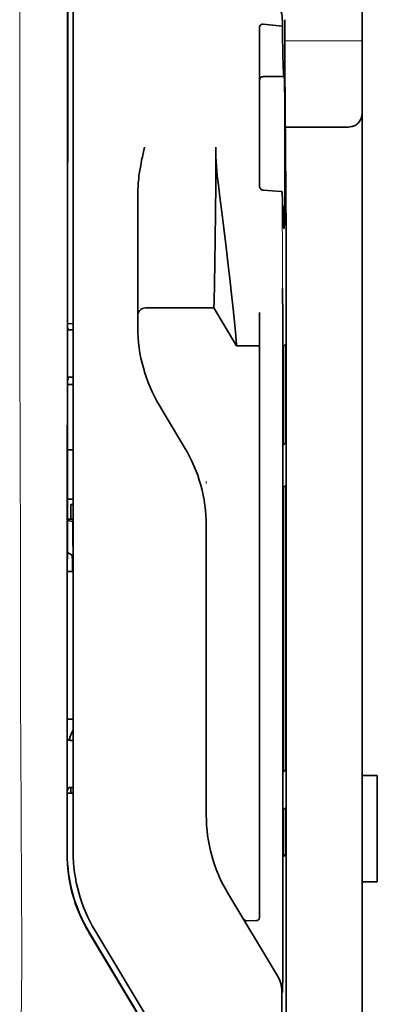
# Model space of a CAD drawing. Units: millimetres. Extents: x -2962 to 12771, y 2859 to 5338.
# Drawn here: x 5351 to 5375, y 3987 to 4051 of the extents above; entities that cross this region are included whole.
import ezdxf

# ---------------------------------------------------------------- set-up
doc = ezdxf.new("R2010")
doc.units = ezdxf.units.MM

msp = doc.modelspace()

# ---------------------------------------------------------------- linework, layer by layer
at = {"color": 5, "lineweight": 35}
for p, q in [((5373.829, 4123.521), (5373.829, 4001.878)), ((5354.57, 3996.797), (5354.614, 4077.346)), ((5354.974, 3996.883), (5354.974, 4077.335)), ((5368.866, 4036.213), (5368.866, 3902.689))]:
    msp.add_line(p, q, dxfattribs=at)
at = {"color": 5, "lineweight": 13}
msp.add_line((5354.974, 3996.896), (5354.974, 4077.348), dxfattribs=at)
at = {"color": 5, "lineweight": 13, "ltscale": 0.405722}
msp.add_line((5351.501, 4061.786), (5351.501, 4029.576), dxfattribs=at)
at = {"color": 5, "lineweight": 35, "ltscale": 0.32291}
msp.add_line((5354.603, 4031.085), (5354.617, 4056.72), dxfattribs=at)
at = {"color": 5, "lineweight": 35, "ltscale": 0.003976}
msp.add_line((5368.627, 4051.123), (5368.627, 4050.807), dxfattribs=at)
at = {"color": 5, "lineweight": 35, "ltscale": 0.022117}
msp.add_line((5368.792, 4049.467), (5368.792, 4051.223), dxfattribs=at)
at = {"color": 5, "lineweight": 35, "ltscale": 0.129175}
msp.add_line((5367.131, 4050.677), (5367.131, 4040.422), dxfattribs=at)
at = {"color": 5, "lineweight": 35, "ltscale": 0.015805}
msp.add_line((5367.379, 4050.935), (5368.627, 4050.807), dxfattribs=at)
at = {"color": 5, "lineweight": 13, "ltscale": 0.063449}
msp.add_line((5368.792, 4049.853), (5373.829, 4049.853), dxfattribs=at)
at = {"color": 5, "lineweight": 35, "ltscale": 0.015731}
msp.add_line((5368.796, 4048.218), (5368.792, 4049.467), dxfattribs=at)
at = {"color": 5, "lineweight": 13, "ltscale": 0.014305}
msp.add_line((5368.797, 4048.332), (5368.794, 4049.468), dxfattribs=at)
at = {"color": 5, "lineweight": 35, "ltscale": 0.138313}
msp.add_line((5368.863, 4037.237), (5368.796, 4048.218), dxfattribs=at)
at = {"color": 5, "lineweight": 35, "ltscale": 0.016992}
msp.add_line((5367.379, 4047.506), (5368.728, 4047.506), dxfattribs=at)
at = {"color": 5, "lineweight": 35, "ltscale": 0.000158}
msp.add_line((5368.741, 4047.559), (5368.744, 4047.572), dxfattribs=at)
at = {"color": 5, "lineweight": 35, "ltscale": 0.050596}
msp.add_line((5372.837, 4044.21), (5368.82, 4044.21), dxfattribs=at)
at = {"color": 5, "lineweight": 35, "ltscale": 0.000602}
msp.add_line((5367.131, 4040.422), (5367.131, 4040.374), dxfattribs=at)
at = {"color": 5, "lineweight": 35, "ltscale": 0.079924}
msp.add_line((5359.192, 4033.594), (5359.192, 4039.939), dxfattribs=at)
at = {"color": 5, "lineweight": 35, "ltscale": 0.014654}
msp.add_line((5368.539, 4040.01), (5367.379, 4040.091), dxfattribs=at)
at = {"color": 5, "lineweight": 35, "ltscale": 0.012899}
msp.add_line((5368.863, 4037.237), (5368.866, 4036.213), dxfattribs=at)
at = {"color": 5, "lineweight": 13, "ltscale": 0.014326}
msp.add_line((5368.864, 4037.352), (5368.867, 4036.214), dxfattribs=at)
at = {"color": 5, "lineweight": 35, "ltscale": 0.01563}
msp.add_line((5359.192, 4033.594), (5359.192, 4032.353), dxfattribs=at)
at = {"color": 5, "lineweight": 35, "ltscale": 0.025598}
msp.add_line((5368.656, 4031.639), (5368.641, 4033.671), dxfattribs=at)
at = {"color": 5, "lineweight": 35, "ltscale": 0.009378}
msp.add_line((5359.192, 4032.353), (5359.192, 4031.609), dxfattribs=at)
at = {"color": 5, "lineweight": 35, "ltscale": 0.056255}
msp.add_line((5364.154, 4032.414), (5359.688, 4032.41), dxfattribs=at)
at = {"color": 5, "lineweight": 35, "ltscale": 0.036442}
msp.add_line((5365.642, 4029.933), (5364.154, 4032.414), dxfattribs=at)
at = {"color": 5, "lineweight": 35, "ltscale": 0.019744}
msp.add_line((5367.131, 4030.536), (5367.131, 4032.103), dxfattribs=at)
at = {"color": 5, "lineweight": 35, "ltscale": 0.00467}
msp.add_line((5354.974, 4031.378), (5354.603, 4031.377), dxfattribs=at)
at = {"color": 5, "lineweight": 35, "ltscale": 0.006004}
msp.add_line((5359.192, 4031.609), (5359.192, 4031.132), dxfattribs=at)
at = {"color": 5, "lineweight": 35, "ltscale": 0.01125}
msp.add_line((5368.658, 4030.746), (5368.656, 4031.639), dxfattribs=at)
at = {"color": 5, "lineweight": 35, "ltscale": 0.001695}
msp.add_line((5354.603, 4031.085), (5354.669, 4030.967), dxfattribs=at)
at = {"color": 5, "lineweight": 35, "ltscale": 0.001217}
for p, q in [((5354.878, 4030.964), (5354.974, 4030.965)), ((5354.974, 4027.884), (5354.878, 4027.885)), ((5354.878, 4004.174), (5354.974, 4004.174)), ((5354.974, 4001.087), (5354.878, 4001.087))]:
    msp.add_line(p, q, dxfattribs=at)
at = {"color": 5, "lineweight": 35, "ltscale": 0.451965}
msp.add_line((5367.131, 3994.654), (5367.131, 4030.536), dxfattribs=at)
at = {"color": 5, "lineweight": 35, "ltscale": 0.486681}
msp.add_line((5368.658, 3992.108), (5368.658, 4030.746), dxfattribs=at)
at = {"color": 5, "lineweight": 35, "ltscale": 0.000719}
msp.add_line((5365.642, 4029.933), (5365.642, 4029.99), dxfattribs=at)
at = {"color": 5, "lineweight": 35, "ltscale": 0.01875}
msp.add_line((5367.131, 4029.934), (5365.642, 4029.933), dxfattribs=at)
at = {"color": 5, "lineweight": 35, "ltscale": 0.002041}
for p, q in [((5368.85, 4030.021), (5368.712, 4029.937)), ((5368.841, 4023.566), (5368.703, 4023.482)), ((5368.841, 4020.787), (5368.703, 4020.703)), ((5368.841, 4002.23), (5368.703, 4002.146)), ((5368.841, 3999.749), (5368.703, 3999.665)), ((5368.85, 3996.701), (5368.712, 3996.617))]:
    msp.add_line(p, q, dxfattribs=at)
at = {"color": 5, "lineweight": 35, "ltscale": 0.068749}
msp.add_line((5368.85, 4030.021), (5368.85, 4024.563), dxfattribs=at)
at = {"color": 5, "lineweight": 35, "ltscale": 0.294618}
msp.add_line((5354.588, 4004.288), (5354.601, 4027.677), dxfattribs=at)
at = {"color": 5, "lineweight": 35, "ltscale": 0.00269}
msp.add_line((5354.669, 4027.88), (5354.601, 4027.677), dxfattribs=at)
at = {"color": 5, "lineweight": 35, "ltscale": 0.004696}
msp.add_line((5354.974, 4027.404), (5354.601, 4027.404), dxfattribs=at)
at = {"color": 5, "lineweight": 35, "ltscale": 0.004697}
msp.add_line((5354.974, 4027.396), (5354.601, 4027.396), dxfattribs=at)
at = {"color": 5, "lineweight": 35, "ltscale": 0.043749}
msp.add_line((5368.694, 4027.942), (5368.694, 4024.469), dxfattribs=at)
at = {"color": 5, "lineweight": 35, "ltscale": 0.009108}
msp.add_line((5360.978, 4025.406), (5360.606, 4026.026), dxfattribs=at)
at = {"color": 5, "lineweight": 35, "ltscale": 0.030973}
msp.add_line((5362.243, 4023.297), (5360.978, 4025.406), dxfattribs=at)
at = {"color": 5, "lineweight": 35, "ltscale": 0.004725}
msp.add_line((5354.599, 4023.149), (5354.974, 4023.149), dxfattribs=at)
at = {"color": 5, "lineweight": 13, "ltscale": 0.001878}
msp.add_line((5363.657, 4021.089), (5363.657, 4020.94), dxfattribs=at)
at = {"color": 5, "lineweight": 35, "ltscale": 0.00475}
msp.add_line((5354.597, 4019.914), (5354.974, 4019.914), dxfattribs=at)
at = {"color": 5, "lineweight": 35, "ltscale": 0.208747}
for p, q in [((5368.694, 4019.706), (5368.694, 4003.133)), ((5368.85, 4019.8), (5368.85, 4003.228))]:
    msp.add_line(p, q, dxfattribs=at)
at = {"color": 5, "lineweight": 35, "ltscale": 0.012065}
msp.add_line((5354.825, 4018.609), (5354.825, 4019.567), dxfattribs=at)
at = {"color": 5, "lineweight": 35, "ltscale": 0.001875}
msp.add_line((5354.825, 4019.567), (5354.974, 4019.567), dxfattribs=at)
at = {"color": 5, "lineweight": 35, "ltscale": 0.004758}
msp.add_line((5354.974, 4018.609), (5354.596, 4018.609), dxfattribs=at)
at = {"color": 5, "lineweight": 35, "ltscale": 0.004664}
msp.add_line((5354.596, 4018.537), (5354.959, 4018.462), dxfattribs=at)
at = {"color": 5, "lineweight": 35, "ltscale": 0.000194}
msp.add_line((5354.974, 4018.462), (5354.959, 4018.462), dxfattribs=at)
at = {"color": 5, "lineweight": 35, "ltscale": 0.041263}
msp.add_line((5354.959, 4018.462), (5354.964, 4015.186), dxfattribs=at)
at = {"color": 5, "lineweight": 35, "ltscale": 0.001878}
msp.add_line((5363.657, 4018.34), (5363.657, 4018.191), dxfattribs=at)
at = {"color": 5, "lineweight": 35, "ltscale": 0.238035}
msp.add_line((5363.657, 4018.191), (5363.657, 3999.294), dxfattribs=at)
at = {"color": 5, "lineweight": 35, "ltscale": 0.004535}
msp.add_line((5354.595, 4016.434), (5354.91, 4016.26), dxfattribs=at)
at = {"color": 5, "lineweight": 35, "ltscale": 0.007532}
msp.add_line((5354.923, 4015.792), (5354.924, 4015.194), dxfattribs=at)
at = {"color": 5, "lineweight": 35, "ltscale": 0.004145}
msp.add_line((5354.594, 4015.194), (5354.924, 4015.194), dxfattribs=at)
at = {"color": 5, "lineweight": 35, "ltscale": 0.004654}
msp.add_line((5354.594, 4015.185), (5354.964, 4015.186), dxfattribs=at)
at = {"color": 5, "lineweight": 35, "ltscale": 0.00052}
msp.add_line((5354.924, 4015.194), (5354.964, 4015.186), dxfattribs=at)
at = {"color": 5, "lineweight": 35, "ltscale": 0.004847}
msp.add_line((5354.589, 4005.556), (5354.974, 4005.557), dxfattribs=at)
at = {"color": 5, "lineweight": 35, "ltscale": 0.001733}
msp.add_line((5354.588, 4004.288), (5354.669, 4004.176), dxfattribs=at)
at = {"color": 5, "lineweight": 35, "ltscale": 0.0125}
for p, q in [((5374.822, 4001.878), (5373.829, 4001.878)), ((5374.822, 3994.931), (5373.829, 3994.931))]:
    msp.add_line(p, q, dxfattribs=at)
at = {"color": 5, "lineweight": 35, "ltscale": 0.0875}
for p, q in [((5373.829, 3994.931), (5373.829, 4001.878)), ((5374.822, 3994.931), (5374.822, 4001.878))]:
    msp.add_line(p, q, dxfattribs=at)
at = {"color": 5, "lineweight": 35, "ltscale": 0.002886}
msp.add_line((5354.669, 4001.083), (5354.587, 4000.869), dxfattribs=at)
at = {"color": 5, "lineweight": 35, "ltscale": 0.004634}
msp.add_line((5354.825, 4000.719), (5354.825, 4001.087), dxfattribs=at)
at = {"color": 5, "lineweight": 35, "ltscale": 0.051136}
msp.add_line((5354.584, 3996.809), (5354.587, 4000.869), dxfattribs=at)
at = {"color": 5, "lineweight": 35, "ltscale": 0.004881}
msp.add_line((5354.587, 4000.719), (5354.974, 4000.719), dxfattribs=at)
at = {"color": 5, "lineweight": 35, "ltscale": 0.000955}
msp.add_line((5368.694, 3998.668), (5368.694, 3998.592), dxfattribs=at)
at = {"color": 5, "lineweight": 35, "ltscale": 0.025954}
msp.add_line((5368.85, 3998.762), (5368.85, 3996.701), dxfattribs=at)
at = {"color": 5, "lineweight": 35, "ltscale": 0.001809}
msp.add_line((5368.85, 3996.701), (5368.706, 3996.701), dxfattribs=at)
at = {"color": 5, "lineweight": 35, "ltscale": 0.025835}
msp.add_line((5367.131, 3994.654), (5367.131, 3992.603), dxfattribs=at)
at = {"color": 5, "lineweight": 35, "ltscale": 0.27402}
msp.add_line((5373.829, 3994.931), (5373.829, 3973.177), dxfattribs=at)
at = {"color": 5, "lineweight": 13, "ltscale": 0.000105}
msp.add_line((5354.974, 3994.133), (5354.974, 3994.142), dxfattribs=at)
at = {"color": 5, "lineweight": 35, "ltscale": 0.07926}
msp.add_line((5368.31, 3988.792), (5365.072, 3994.187), dxfattribs=at)
at = {"color": 5, "lineweight": 35, "ltscale": 0.00825}
msp.add_line((5366.932, 3992.403), (5366.277, 3992.399), dxfattribs=at)
at = {"color": 5, "lineweight": 35, "ltscale": 0.222295}
for p, q in [((5355.997, 3991.639), (5365.08, 3976.508)), ((5356.011, 3991.652), (5365.094, 3976.52))]:
    msp.add_line(p, q, dxfattribs=at)
at = {"color": 5, "lineweight": 35, "ltscale": 0.222282}
msp.add_line((5365.468, 3976.645), (5356.388, 3991.777), dxfattribs=at)
at = {"color": 5, "lineweight": 13, "ltscale": 0.222338}
msp.add_line((5365.472, 3976.638), (5356.389, 3991.774), dxfattribs=at)
at = {"color": 5, "lineweight": 35, "ltscale": 0.015153}
msp.add_line((5368.651, 3988.922), (5368.641, 3987.719), dxfattribs=at)
at = {"color": 5, "lineweight": 13, "ltscale": 0.000895}
msp.add_line((5368.641, 3988.269), (5368.592, 3988.321), dxfattribs=at)
at = {"color": 5, "lineweight": 35, "ltscale": 0.19213}
msp.add_line((5368.592, 3987.771), (5368.584, 3972.518), dxfattribs=at)
at = {"color": 5, "lineweight": 35}
for points in [[(5367.131, 4050.677), (5367.133, 4050.717), (5367.141, 4050.757), (5367.155, 4050.795), (5367.173, 4050.831), (5367.198, 4050.864), (5367.227, 4050.891), (5367.262, 4050.913), (5367.28, 4050.922), (5367.299, 4050.928), (5367.339, 4050.935), (5367.379, 4050.935)], [(5368.627, 4050.807), (5368.639, 4050.003), (5368.652, 4049.304), (5368.663, 4048.788), (5368.675, 4048.357), (5368.685, 4048.063), (5368.695, 4047.831), (5368.703, 4047.691), (5368.711, 4047.591), (5368.717, 4047.542), (5368.723, 4047.514), (5368.725, 4047.508), (5368.728, 4047.506)], [(5368.744, 4047.572), (5368.744, 4047.572), (5368.745, 4047.571), (5368.745, 4047.571), (5368.745, 4047.57), (5368.747, 4047.559), (5368.749, 4047.536), (5368.754, 4047.456), (5368.758, 4047.325), (5368.766, 4046.923), (5368.776, 4046.028), (5368.783, 4044.841), (5368.787, 4043.463), (5368.787, 4042.011), (5368.784, 4040.611), (5368.777, 4039.382), (5368.771, 4038.711), (5368.763, 4038.188), (5368.756, 4037.835), (5368.75, 4037.695), (5368.747, 4037.66)], [(5372.837, 4044.21), (5372.936, 4044.213), (5373.034, 4044.223), (5373.13, 4044.239), (5373.177, 4044.25), (5373.224, 4044.263), (5373.267, 4044.278), (5373.31, 4044.294), (5373.365, 4044.319), (5373.417, 4044.347), (5373.466, 4044.379), (5373.522, 4044.423), (5373.572, 4044.473)], [(5359.192, 4039.939), (5359.195, 4040.144), (5359.205, 4040.349), (5359.219, 4040.552), (5359.233, 4040.696), (5359.248, 4040.84), (5359.267, 4040.999), (5359.289, 4041.157), (5359.323, 4041.381), (5359.36, 4041.603), (5359.4, 4041.825), (5359.442, 4042.046), (5359.487, 4042.266), (5359.533, 4042.486), (5359.623, 4042.897)], [(5364.154, 4032.414), (5364.165, 4032.828), (5364.192, 4033.999), (5364.217, 4035.32), (5364.24, 4036.896), (5364.259, 4038.64), (5364.273, 4040.48), (5364.277, 4041.687), (5364.278, 4042.901)], [(5365.642, 4029.99), (5365.638, 4030.059), (5365.62, 4030.273), (5365.588, 4030.608), (5365.545, 4031.042), (5365.429, 4032.152), (5365.283, 4033.5), (5365.192, 4034.324), (5365.094, 4035.187), (5364.954, 4036.381), (5364.807, 4037.605), (5364.653, 4038.84), (5364.551, 4039.632), (5364.447, 4040.419)], [(5367.379, 4040.091), (5367.344, 4040.096), (5367.31, 4040.106), (5367.278, 4040.122), (5367.246, 4040.142), (5367.217, 4040.167), (5367.19, 4040.198), (5367.166, 4040.235), (5367.148, 4040.276), (5367.139, 4040.307), (5367.133, 4040.34), (5367.131, 4040.374)], [(5368.622, 4039.971), (5368.621, 4039.976), (5368.614, 4039.987), (5368.6, 4039.996), (5368.579, 4040.004), (5368.555, 4040.009), (5368.539, 4040.01)], [(5368.622, 4039.971), (5368.635, 4039.38), (5368.649, 4038.872), (5368.661, 4038.5), (5368.673, 4038.191), (5368.684, 4037.981), (5368.694, 4037.816), (5368.702, 4037.716), (5368.71, 4037.644), (5368.716, 4037.609), (5368.722, 4037.588), (5368.725, 4037.584), (5368.727, 4037.582)], [(5368.727, 4037.582), (5368.728, 4037.582), (5368.729, 4037.582), (5368.73, 4037.583), (5368.733, 4037.588), (5368.74, 4037.614), (5368.747, 4037.66)], [(5368.694, 4027.942), (5368.696, 4028.848), (5368.701, 4029.557), (5368.706, 4029.841), (5368.709, 4029.913), (5368.711, 4029.934), (5368.711, 4029.937), (5368.711, 4029.937), (5368.712, 4029.937)], [(5368.694, 4024.469), (5368.695, 4024.017), (5368.698, 4023.666), (5368.7, 4023.527), (5368.702, 4023.492), (5368.702, 4023.483), (5368.703, 4023.482), (5368.703, 4023.482), (5368.703, 4023.482)], [(5368.85, 4024.563), (5368.849, 4024.111), (5368.846, 4023.756), (5368.844, 4023.614), (5368.843, 4023.578), (5368.842, 4023.567), (5368.842, 4023.566), (5368.841, 4023.566)], [(5368.694, 4019.706), (5368.695, 4020.158), (5368.698, 4020.513), (5368.7, 4020.655), (5368.702, 4020.691), (5368.702, 4020.702), (5368.703, 4020.703), (5368.703, 4020.703)], [(5368.85, 4019.8), (5368.849, 4020.252), (5368.846, 4020.603), (5368.844, 4020.742), (5368.843, 4020.777), (5368.842, 4020.786), (5368.842, 4020.787), (5368.842, 4020.787), (5368.841, 4020.787)], [(5354.91, 4016.26), (5354.91, 4016.26), (5354.911, 4016.26), (5354.911, 4016.257), (5354.914, 4016.236), (5354.917, 4016.168), (5354.922, 4015.934), (5354.923, 4015.792)], [(5368.694, 4003.133), (5368.695, 4002.681), (5368.698, 4002.33), (5368.7, 4002.191), (5368.702, 4002.156), (5368.702, 4002.147), (5368.703, 4002.146), (5368.703, 4002.146), (5368.703, 4002.146)], [(5368.85, 4003.228), (5368.849, 4002.775), (5368.846, 4002.42), (5368.844, 4002.278), (5368.843, 4002.242), (5368.842, 4002.232), (5368.842, 4002.23), (5368.841, 4002.23)], [(5368.694, 3998.668), (5368.695, 3999.12), (5368.698, 3999.475), (5368.7, 3999.617), (5368.702, 3999.653), (5368.702, 3999.664), (5368.703, 3999.665), (5368.703, 3999.665)], [(5368.85, 3998.762), (5368.849, 3999.214), (5368.846, 3999.565), (5368.844, 3999.704), (5368.843, 3999.739), (5368.842, 3999.748), (5368.842, 3999.749), (5368.842, 3999.749), (5368.841, 3999.749)], [(5368.694, 3998.592), (5368.696, 3997.688), (5368.701, 3996.985), (5368.706, 3996.708), (5368.709, 3996.638), (5368.711, 3996.62), (5368.711, 3996.618), (5368.711, 3996.618), (5368.711, 3996.618), (5368.711, 3996.617)]]:
    msp.add_lwpolyline(points, dxfattribs=at)
at = {"color": 5, "lineweight": 13}
msp.add_lwpolyline([(5351.501, 4029.575), (5351.52, 4022.949), (5351.529, 4016.322), (5351.535, 4010.457), (5351.54, 4007.421), (5351.554, 4003.069), (5351.569, 3999.95), (5351.606, 3993.712), (5351.617, 3991.628), (5351.62, 3990.606), (5351.616, 3989.034), (5351.607, 3988.018), (5351.591, 3986.976), (5351.561, 3985.558), (5351.536, 3984.617), (5351.483, 3982.794)], dxfattribs=at)
at = {"color": 5, "lineweight": 35}
for centre, radius, start, end in [((5366.051, 4051.124), 2.576, 359.96509, 27.3295), ((5367.379, 4047.258), 0.248, 90, 180.00001), ((5368.634, 4047.555), 0.107, 332.52544, 2.47216), ((5372.837, 4045.14), 0.992, 317.78961, 359.99987), ((5383.011, 4042.932), 18.733, 180.09644, 187.70979), ((5359.688, 4031.914), 0.496, 90.0424, 180.00001), ((5354.808, 4035.02), 4.056, 268.03512, 270.98628), ((5369.116, 4031.132), 9.924, 179.99628, 210.96292), ((5354.812, 4025.462), 2.423, 88.44133, 93.38277), ((5353.734, 4018.192), 9.924, 359.9961, 30.9636), ((5356.21, 4004.021), 1.485, 146.35302, 174.09241), ((5354.807, 4009.391), 5.218, 268.47987, 270.77361), ((5354.812, 3998.294), 2.794, 88.65301, 92.93839), ((5373.581, 3999.293), 9.923, 179.99597, 210.96404), ((5364.583, 3996.791), 10.012, 179.96311, 210.96381), ((5364.597, 3996.803), 10.012, 179.96309, 210.96407), ((5364.899, 3996.882), 9.925, 179.99682, 210.96201), ((5366.931, 3992.603), 0.2, 270.32602, 359.99739), ((5366.274, 3992.595), 0.196, 211.65451, 271.01062), ((4816.786, 3991.769), 551.872, 359.7044, 0.03521), ((5366.61, 3987.772), 1.982, 359.97698, 30.97884)]:
    msp.add_arc(centre, radius, start, end, dxfattribs=at)
at = {"color": 5, "lineweight": 13}
for centre, radius, start, end in [((6169.744, 4039.204), 801.123, 179.942372, 180.495307), ((5364.901, 3996.882), 9.927, 179.91963, 210.96889)]:
    msp.add_arc(centre, radius, start, end, dxfattribs=at)

doc.saveas('drawing.dxf')
